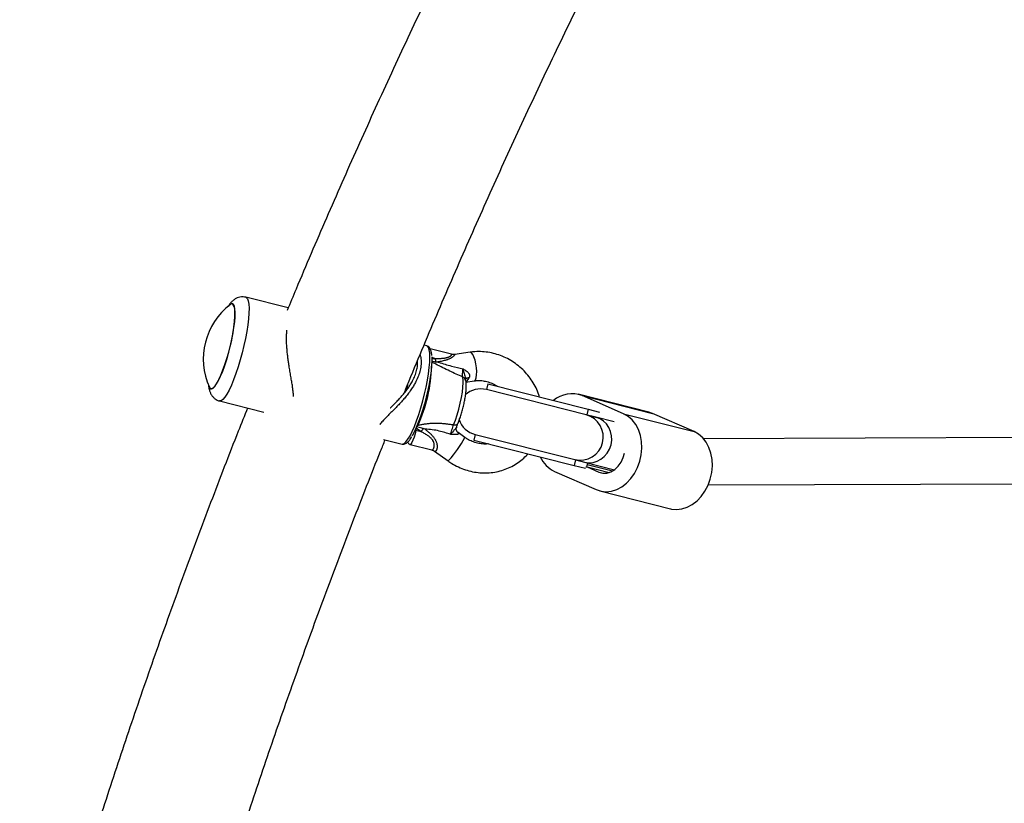
# Model space of a CAD drawing. Units: millimetres. Extents: x 0 to 21668, y 0 to 18237.
# Drawn here: x 9292 to 9632, y 5979 to 6250 of the extents above; entities that cross this region are included whole.
import ezdxf

# ---------------------------------------------------------------- set-up
doc = ezdxf.new("R2010")
doc.units = ezdxf.units.MM

msp = doc.modelspace()

# ---------------------------------------------------------------- linework, layer by layer
at = {"color": 7, "linetype": 'Continuous', "lineweight": 25, "ltscale": 100}
for p, q in [((9384.79, 6150.56), (9370.08, 6154.28)), ((9365.52, 6152.02), (9365.49, 6152.03)), ((9432.7, 6137.44), (9431.76, 6137.67)), ((9441.24, 6134.54), (9433.89, 6136.39)), ((9447.65, 6135.26), (9442.34, 6134.48)), ((9446.24, 6124.94), (9449.1, 6125.36)), ((9453.84, 6124.27), (9453.35, 6122.33)), ((9453.84, 6124.27), (9488.56, 6115.51)), ((9358.05, 6122.56), (9358.08, 6122.55)), ((9487.84, 6113.62), (9453.35, 6122.33)), ((9509.47, 6114.55), (9485.1, 6120.71)), ((9500.76, 6113.96), (9486.44, 6120.25)), ((9486.44, 6120.25), (9510.81, 6114.09)), ((9361.02, 6118.4), (9376.35, 6114.53)), ((9491.2, 6112.78), (9487.84, 6113.62)), ((9488.56, 6115.51), (9488.07, 6113.57)), ((9488.07, 6113.57), (9491.97, 6112.58)), ((9488.56, 6115.51), (9492.46, 6114.52)), ((9500.76, 6113.96), (9525.13, 6107.81)), ((9510.81, 6114.09), (9509.47, 6114.55)), ((9525.13, 6107.81), (9510.81, 6114.09)), ((9429.55, 6109.96), (9429.14, 6109.42)), ((9497.53, 6111.18), (9491.2, 6112.78)), ((9429.03, 6108.99), (9428.88, 6108.24)), ((9430.72, 6107.77), (9428.88, 6108.24)), ((9430.72, 6107.77), (9429.03, 6108.99)), ((9443, 6108.15), (9443.01, 6108.1)), ((9445.88, 6105.79), (9443.53, 6107.48)), ((9449.44, 6106.82), (9448.95, 6104.88)), ((9449.44, 6106.82), (9483.93, 6098.11)), ((9417.74, 6105.11), (9424.13, 6103.5)), ((9426.91, 6103.36), (9434.48, 6101.45)), ((9448.95, 6104.88), (9483.66, 6096.12)), ((9756.52, 6106.15), (9528.41, 6105.36)), ((9435.34, 6101.06), (9440.04, 6097.67)), ((9484.15, 6098.05), (9483.66, 6096.12)), ((9483.66, 6096.12), (9487.57, 6095.13)), ((9483.93, 6098.11), (9487.29, 6097.26)), ((9484.15, 6098.05), (9488.27, 6097.01)), ((9487.29, 6097.26), (9497.66, 6094.64)), ((9488.27, 6097.01), (9487.91, 6095.59)), ((9496.9, 6094.15), (9488.11, 6096.37)), ((9476.91, 6094.02), (9491.23, 6087.73)), ((9487.68, 6095.6), (9488.17, 6095.59)), ((9488.17, 6095.59), (9492.2, 6093.82)), ((9488.17, 6095.59), (9495.78, 6093.67)), ((9530.03, 6089.36), (9756.58, 6090.15)), ((9492.57, 6087.27), (9516.94, 6081.12))]:
    msp.add_line(p, q, dxfattribs=at)
at = {"color": 8, "linetype": 'Continuous', "lineweight": 25, "ltscale": 100}
for p, q in [((9435.52, 6133.1), (9434.4, 6133.39)), ((9434.41, 6132.94), (9435.52, 6133.1)), ((9429.55, 6109.96), (9429.36, 6110)), ((9429.03, 6108.99), (9428.94, 6109.01)), ((9492.2, 6093.82), (9493.76, 6093.43))]:
    msp.add_line(p, q, dxfattribs=at)
at = {"color": 8, "linetype": 'Continuous', "lineweight": 25, "ltscale": 100, "flags": 128}
for points in [[(9370.07, 6154.28), (9370.27, 6154.2), (9370.66, 6153.75), (9370.95, 6152.98), (9371.13, 6151.87), (9371.21, 6150.47), (9371.17, 6148.79), (9371.03, 6146.86), (9370.78, 6144.74), (9370.42, 6142.44), (9369.98, 6140.03), (9369.44, 6137.55), (9368.83, 6135.05), (9368.16, 6132.57), (9367.43, 6130.16), (9366.67, 6127.87), (9365.89, 6125.75), (9365.1, 6123.84), (9364.32, 6122.16), (9363.56, 6120.77), (9362.84, 6119.68), (9362.18, 6118.91), (9361.58, 6118.48), (9361.06, 6118.39), (9361.02, 6118.4)], [(9424.13, 6103.5), (9424.36, 6103.48), (9424.89, 6103.71), (9425.5, 6104.27), (9426.17, 6105.16), (9426.89, 6106.36), (9427.64, 6107.85), (9428.4, 6109.6), (9429.16, 6111.57), (9429.91, 6113.72), (9430.62, 6116.01), (9431.29, 6118.39), (9431.91, 6120.81), (9432.45, 6123.22), (9432.91, 6125.58), (9433.28, 6127.83), (9433.55, 6129.94), (9433.71, 6131.85), (9433.77, 6133.53), (9433.71, 6134.94), (9433.55, 6136.06), (9433.29, 6136.86), (9432.93, 6137.33), (9432.7, 6137.44)], [(9449.1, 6125.36), (9449.21, 6125.39), (9449.55, 6125.73), (9449.8, 6126.41), (9449.94, 6127.38), (9449.97, 6128.56), (9449.89, 6129.88), (9449.69, 6131.23), (9449.39, 6132.51), (9449.02, 6133.62), (9448.6, 6134.49), (9448.16, 6135.05), (9447.74, 6135.26), (9447.65, 6135.26)], [(9428.88, 6108.24), (9428.62, 6107.03), (9428.28, 6105.84), (9427.9, 6104.79), (9427.52, 6103.98), (9427.18, 6103.49), (9426.91, 6103.36)], [(9428.61, 6108.29), (9428.69, 6108.28), (9428.88, 6108.24)], [(9442.96, 6109.22), (9442.94, 6109.19), (9442.92, 6109.14), (9442.88, 6109.1), (9442.77, 6108.98), (9442.69, 6108.9), (9442.63, 6108.84), (9442.48, 6108.7), (9442.24, 6108.47), (9442.08, 6108.3), (9441.89, 6108.09), (9441.54, 6107.65), (9441.27, 6107.28), (9441.17, 6107.14), (9441.11, 6107.05), (9441.08, 6107), (9440.92, 6107.05), (9440.93, 6107.02), (9440.94, 6106.98), (9440.97, 6106.85), (9440.97, 6106.84), (9440.97, 6106.84)], [(9440.31, 6097.87), (9440.07, 6097.67), (9440.04, 6097.67)]]:
    msp.add_lwpolyline(points, dxfattribs=at)
at = {"color": 7, "linetype": 'Continuous', "lineweight": 25, "ltscale": 100, "flags": 128}
for points in [[(9357.5, 6123.12), (9357.52, 6123.09), (9357.85, 6122.65), (9358.28, 6122.55), (9358.79, 6122.79), (9359.37, 6123.38), (9360.01, 6124.29), (9360.69, 6125.51), (9361.39, 6127), (9362.1, 6128.73), (9362.81, 6130.67), (9363.49, 6132.76), (9364.13, 6134.96), (9364.71, 6137.21), (9365.23, 6139.46), (9365.66, 6141.66), (9366, 6143.76), (9366.25, 6145.71), (9366.39, 6147.46), (9366.42, 6148.98), (9366.34, 6150.21), (9366.15, 6151.15), (9365.87, 6151.76), (9365.48, 6152.03), (9365.01, 6151.96), (9364.74, 6151.79)], [(9358.1, 6122.75), (9358.4, 6122.76), (9358.91, 6123.05), (9359.5, 6123.67), (9360.13, 6124.62), (9360.8, 6125.86), (9361.5, 6127.37), (9362.2, 6129.12), (9362.89, 6131.05), (9363.56, 6133.13), (9364.18, 6135.31), (9364.75, 6137.53), (9365.25, 6139.75), (9365.67, 6141.92), (9365.99, 6143.97), (9366.22, 6145.87), (9366.34, 6147.56), (9366.35, 6149.02), (9366.26, 6150.2), (9366.06, 6151.08), (9365.76, 6151.63), (9365.44, 6151.84)], [(9434.38, 6133.67), (9434.38, 6133.64), (9434.41, 6132.23), (9434.33, 6130.55), (9434.15, 6128.66), (9433.86, 6126.59), (9433.48, 6124.38), (9433.01, 6122.09), (9432.46, 6119.75), (9431.85, 6117.42), (9431.19, 6115.16), (9430.48, 6113), (9429.75, 6111), (9429.01, 6109.19), (9428.29, 6107.62), (9427.58, 6106.31), (9427.57, 6106.3)], [(9441.96, 6110.16), (9442.6, 6111.8), (9443.21, 6113.63), (9443.78, 6115.59), (9444.28, 6117.61), (9444.69, 6119.59), (9445.01, 6121.48), (9445.21, 6123.19), (9445.3, 6124.67), (9445.26, 6125.85), (9445.1, 6126.69)], [(9491.23, 6087.73), (9492.95, 6087.19), (9494.75, 6087.01), (9496.58, 6087.22), (9498.4, 6087.8), (9500.15, 6088.73), (9501.78, 6089.99), (9503.26, 6091.55), (9504.55, 6093.36), (9505.6, 6095.38), (9506.38, 6097.55), (9506.89, 6099.8), (9507.09, 6102.09), (9507, 6104.34), (9506.6, 6106.49), (9505.91, 6108.49), (9504.96, 6110.29), (9503.76, 6111.82), (9502.35, 6113.06), (9500.76, 6113.96)], [(9516.94, 6081.12), (9517.32, 6081.03), (9519.12, 6080.86), (9520.95, 6081.07), (9522.77, 6081.64), (9524.52, 6082.57), (9526.16, 6083.84), (9527.64, 6085.4), (9528.92, 6087.21), (9529.97, 6089.23), (9530.75, 6091.39), (9531.26, 6093.65), (9531.46, 6095.93), (9531.37, 6098.18), (9530.97, 6100.34), (9530.29, 6102.34), (9529.33, 6104.13), (9528.13, 6105.67), (9526.72, 6106.91), (9525.13, 6107.81)], [(9492.2, 6093.82), (9493.54, 6093.45), (9494.96, 6093.48), (9496.37, 6093.89), (9497.7, 6094.68), (9498.9, 6095.8), (9499.9, 6097.2), (9500.65, 6098.8), (9501.08, 6100.37)]]:
    msp.add_lwpolyline(points, dxfattribs=at)
at = {"color": 7, "linetype": 'Continuous', "lineweight": 25, "ltscale": 10000}
for centre, radius, start, end in [((9379.15, 6132.91), 23.75, 127.3289, 204.3307), ((9443.24, 6134.68), 7.88, 191.5695, 200.2689), ((9451.39, 6114.58), 8, 75.8298, 132.5863), ((9482.89, 6111.22), 9.69, 68.5642, 130.9791), ((9485.74, 6105.9), 8, 256.8612, 74.7984), ((9451.39, 6114.58), 8, 199.2093, 255.8298), ((9470.02, 6080.8), 47.66, 143.982, 145.535), ((9481.21, 6103.21), 10.16, 204.0533, 244.9199)]:
    msp.add_arc(centre, radius, start, end, dxfattribs=at)
at = {"color": 8, "linetype": 'Continuous', "lineweight": 25, "ltscale": 10000}
for centre, radius, start, end in [((9384.73, 6131.2), 49.61, 334.642, 359.1559), ((9444.36, 6125.01), 1.83, 18.7236, 66.427), ((9447.15, 6125.2), 1.21, 81.8141, 151.169), ((9442.33, 6111.52), 1.41, 254.9142, 325.7477), ((9444.71, 6108.81), 1.84, 202.5676, 236.4506), ((9412.37, 6123.42), 37.86, 317.5544, 332.2564)]:
    msp.add_arc(centre, radius, start, end, dxfattribs=at)
for centre, major_axis, ratio, start_param, end_param in [((9448.22, 6130.29), (2.03, 5.34), 0.131366, 3.214827, 3.94899), ((9442.82, 6101.83), (0.58, 5.7), 0.199981, 6.001751, 6.168462)]:
    msp.add_ellipse(centre, major_axis=major_axis, ratio=ratio, start_param=start_param, end_param=end_param, dxfattribs=at)
at = {"color": 7, "linetype": 'Continuous', "lineweight": 25, "ltscale": 10000}
for centre, major_axis, ratio, start_param, end_param in [((9489.24, 6105.02), (1.96, 7.76), 0.925396, 4.712389, 6.283185), ((9429.77, 6109.74), (0.42, 3.37), 0.197149, 1.686122, 1.81858), ((9489.24, 6105.02), (1.96, 7.76), 0.925396, 3.141593, 4.712389)]:
    msp.add_ellipse(centre, major_axis=major_axis, ratio=ratio, start_param=start_param, end_param=end_param, dxfattribs=at)
at = {"color": 7, "linetype": 'Continuous', "lineweight": 25, "ltscale": 100}
for points, knots in [([(9512.05, 6409.66), (9509.83, 6405.77), (9503.12, 6394.03), (9492.25, 6374.32), (9479.42, 6350.56), (9466.89, 6326.69), (9454.66, 6302.73), (9442.71, 6278.68), (9431.06, 6254.54), (9419.71, 6230.31), (9408.66, 6206), (9397.92, 6181.6), (9389.83, 6162.81), (9385.43, 6152.13), (9384.41, 6149.64)], [0, 0, 0, 0, 0.045896, 0.138505, 0.231111, 0.323713, 0.416311, 0.508906, 0.601497, 0.694085, 0.786669, 0.879249, 0.971826, 1, 1, 1, 1]), ([(9424.84, 6121.05), (9425.42, 6122.49), (9429.29, 6132.04), (9436.74, 6149.62), (9447.19, 6173.78), (9457.97, 6197.85), (9469.04, 6221.84), (9480.41, 6245.75), (9492.07, 6269.57), (9504.03, 6293.29), (9516.28, 6316.93), (9528.82, 6340.47), (9541.32, 6363.35), (9549.78, 6378.32), (9553.85, 6385.53)], [0, 0, 0, 0, 0.016032, 0.106105, 0.196174, 0.28624, 0.376302, 0.46636, 0.556415, 0.646466, 0.736513, 0.826556, 0.916596, 1, 1, 1, 1]), ([(9370.05, 6154.25), (9369.74, 6154.32), (9369.07, 6154.47), (9368.03, 6154.35), (9367.04, 6154.04), (9366.19, 6153.55), (9365.43, 6152.94), (9364.7, 6152.13), (9364.22, 6151.51), (9363.98, 6151.09), (9363.97, 6151.09)], [0, 0, 0, 0, 0.106859, 0.235293, 0.359187, 0.485539, 0.622878, 0.785022, 0.996286, 1, 1, 1, 1]), ([(9386.59, 6119.89), (9386.57, 6120.23), (9386.54, 6120.95), (9386.42, 6122.13), (9386.24, 6123.52), (9385.98, 6125.09), (9385.68, 6126.85), (9385.36, 6128.69), (9385.07, 6130.44), (9384.82, 6132.07), (9384.62, 6133.59), (9384.44, 6135.13), (9384.32, 6136.48), (9384.22, 6137.99), (9384.17, 6139.63), (9384.19, 6141.4), (9384.29, 6142.4), (9384.34, 6142.85)], [0, 0, 0, 0, 0.051186, 0.109064, 0.167656, 0.243273, 0.31942, 0.397204, 0.475577, 0.536739, 0.598653, 0.660974, 0.724174, 0.765672, 0.849138, 0.933367, 1, 1, 1, 1]), ([(9434.41, 6134.14), (9434.41, 6134.15), (9434.39, 6134.63), (9434.25, 6135.39), (9433.99, 6136.3), (9433.56, 6136.94), (9433.11, 6137.33), (9432.78, 6137.39), (9432.68, 6137.4)], [0, 0, 0, 0, 0.005421, 0.278344, 0.562933, 0.756963, 0.92793, 1, 1, 1, 1]), ([(9442.34, 6134.49), (9442.13, 6134.46), (9441.77, 6134.41), (9441.4, 6134.52), (9441.24, 6134.57)], [0, 0, 0, 0, 0.565011, 1, 1, 1, 1]), ([(9471.69, 6119.76), (9471.62, 6120.02), (9471.32, 6121.11), (9470.5, 6122.95), (9469.24, 6125.22), (9467.69, 6127.34), (9465.92, 6129.27), (9463.92, 6130.98), (9461.75, 6132.44), (9459.43, 6133.64), (9456.99, 6134.56), (9454.47, 6135.18), (9451.91, 6135.49), (9449.62, 6135.5), (9448.21, 6135.33), (9447.65, 6135.26)], [0, 0, 0, 0, 0.025964, 0.109128, 0.19244, 0.275876, 0.359411, 0.443017, 0.526661, 0.610306, 0.693921, 0.777468, 0.860911, 0.944214, 1, 1, 1, 1]), ([(9420.07, 6116), (9420.08, 6116.01), (9420.41, 6116.32), (9421.11, 6117), (9422.17, 6118.07), (9423.29, 6119.24), (9424.38, 6120.47), (9425.37, 6121.68), (9426.24, 6122.85), (9427.05, 6124.06), (9427.71, 6125.2), (9428.38, 6126.54), (9428.85, 6127.72), (9429.29, 6129.21), (9429.48, 6130.42), (9429.51, 6131.48), (9429.47, 6131.93), (9429.45, 6132.11)], [0, 0, 0, 0, 0.0023789, 0.0693142, 0.1476151, 0.2263961, 0.3067647, 0.3877476, 0.4541416, 0.5209991, 0.6021038, 0.6517425, 0.7518531, 0.8024721, 0.909785, 0.9644783, 1, 1, 1, 1]), ([(9434.36, 6132.21), (9434.67, 6132.14), (9435.16, 6132.03), (9435.67, 6131.97), (9435.85, 6131.95)], [0, 0, 0, 0, 0.6348327, 1, 1, 1, 1]), ([(9435.85, 6131.95), (9436.06, 6131.93), (9436.28, 6131.91), (9436.5, 6131.9), (9436.5, 6131.9)], [0, 0, 0, 0, 0.980827, 1, 1, 1, 1]), ([(9436.5, 6131.9), (9436.51, 6131.89), (9436.59, 6131.87), (9437.41, 6131.6), (9439, 6131.11), (9441.85, 6130.28), (9443.93, 6129.8), (9445.26, 6129.49)], [0, 0, 0, 0, 0.001073, 0.027809, 0.283014, 0.53893, 1, 1, 1, 1]), ([(9445.1, 6126.69), (9445.08, 6126.83), (9445.05, 6127.09), (9445.08, 6127.85), (9445.16, 6128.69), (9445.23, 6129.25), (9445.26, 6129.49)], [0, 0, 0, 0, 0.2685568, 0.5370217, 0.807371, 1, 1, 1, 1]), ([(9445.26, 6129.49), (9445.26, 6129.49), (9445.27, 6129.48), (9445.36, 6129.43), (9445.84, 6129.16), (9446.58, 6128.7), (9447.11, 6128.1), (9447.39, 6127.6), (9447.48, 6127.28), (9447.48, 6126.82), (9447.39, 6126.58), (9447.32, 6126.4)], [0, 0, 0, 0, 0.0026759, 0.0071611, 0.0684806, 0.3678411, 0.5941157, 0.6246328, 0.7988264, 0.8441898, 1, 1, 1, 1]), ([(9357.19, 6123.98), (9357.2, 6123.84), (9357.23, 6123.2), (9357.41, 6122.31), (9357.78, 6121.23), (9358.27, 6120.32), (9358.96, 6119.48), (9359.87, 6118.84), (9360.59, 6118.47), (9361, 6118.42), (9361.03, 6118.41)], [0, 0, 0, 0, 0.063239, 0.29314, 0.44823, 0.590124, 0.724771, 0.856774, 0.988314, 1, 1, 1, 1]), ([(9425.53, 6121.91), (9425.6, 6122.1), (9425.87, 6122.82), (9426.07, 6123.61), (9426.08, 6124.07), (9426.08, 6124.11)], [0, 0, 0, 0, 0.2421079, 0.9420417, 1, 1, 1, 1]), ([(9443.49, 6110.73), (9443.59, 6110.96), (9443.87, 6111.65), (9444.32, 6112.92), (9444.82, 6114.54), (9445.28, 6116.22), (9445.67, 6117.9), (9445.98, 6119.55), (9446.21, 6121.11), (9446.35, 6122.55), (9446.38, 6123.85), (9446.32, 6124.82), (9446.16, 6125.4), (9446.1, 6125.6)], [0, 0, 0, 0, 0.050907, 0.149489, 0.246696, 0.343159, 0.439435, 0.535884, 0.632922, 0.731266, 0.832368, 0.940099, 1, 1, 1, 1]), ([(9446.12, 6125.54), (9446.12, 6125.54), (9446.12, 6125.53), (9446.1, 6125.66), (9446.11, 6125.86), (9446.11, 6125.95)], [0, 0, 0, 0, 0.180308, 0.646582, 1, 1, 1, 1]), ([(9449.1, 6125.36), (9449.36, 6125.39), (9450.2, 6125.5), (9451.68, 6125.47), (9453.49, 6125.16), (9455.25, 6124.54), (9456.49, 6123.95), (9457.08, 6123.5), (9457.17, 6123.43)], [0, 0, 0, 0, 0.096197, 0.314853, 0.532143, 0.747695, 0.961943, 1, 1, 1, 1]), ([(9370.7, 6115.96), (9369.62, 6113.28), (9365.25, 6102.4), (9357.89, 6083.24), (9348.63, 6058.47), (9339.69, 6033.62), (9331.04, 6008.71), (9322.71, 5983.74), (9314.68, 5958.7), (9306.95, 5933.61), (9299.56, 5908.45), (9294.54, 5890.92), (9292.08, 5881.76), (9291.88, 5881.02)], [0, 0, 0, 0, 0.0346429, 0.1408825, 0.2471181, 0.3533497, 0.4595774, 0.5658011, 0.672021, 0.7782372, 0.8844497, 0.9906586, 1, 1, 1, 1]), ([(9429.55, 6109.96), (9429.94, 6110.06), (9430.52, 6110.2), (9431.31, 6110.36), (9431.93, 6110.46), (9432.57, 6110.55), (9433.22, 6110.62), (9433.89, 6110.68), (9434.77, 6110.73), (9435.89, 6110.75), (9437.18, 6110.72), (9438.42, 6110.63), (9439.61, 6110.51), (9440.8, 6110.36), (9441.57, 6110.22), (9441.96, 6110.16)], [0, 0, 0, 0, 0.093812, 0.14111, 0.188737, 0.24027, 0.291933, 0.343934, 0.396027, 0.502195, 0.608841, 0.706201, 0.803761, 0.901817, 1, 1, 1, 1]), ([(9440.97, 6106.84), (9441.02, 6107.04), (9441.15, 6107.52), (9441.4, 6108.39), (9441.69, 6109.36), (9441.87, 6109.89), (9441.96, 6110.16)], [0, 0, 0, 0, 0.192629, 0.462978, 0.731443, 1, 1, 1, 1]), ([(9442.96, 6109.22), (9442.99, 6109.3), (9443.11, 6109.74), (9443.3, 6110.27), (9443.45, 6110.61), (9443.49, 6110.7)], [0, 0, 0, 0, 0.1416639, 0.7634656, 1, 1, 1, 1]), ([(9431.47, 6108.83), (9431.29, 6108.88), (9430.52, 6109.13), (9429.74, 6109.29), (9429.14, 6109.42)], [0, 0, 0, 0, 0.230405, 1, 1, 1, 1]), ([(9432.09, 6108.62), (9432.09, 6108.62), (9431.88, 6108.69), (9431.67, 6108.76), (9431.47, 6108.83)], [0, 0, 0, 0, 0.019173, 1, 1, 1, 1]), ([(9440.97, 6106.84), (9439.65, 6107.26), (9437.58, 6107.93), (9434.59, 6108.48), (9432.93, 6108.61), (9432.1, 6108.62), (9432.09, 6108.62)], [0, 0, 0, 0, 0.4617709, 0.7276698, 0.9989272, 1, 1, 1, 1]), ([(9443.69, 6107.28), (9443.7, 6107.26), (9443.72, 6107.22), (9443.73, 6107.16), (9443.73, 6107.11), (9443.71, 6107.05), (9443.67, 6107), (9443.61, 6106.95), (9443.53, 6106.91), (9443.44, 6106.87), (9443.34, 6106.84), (9443.25, 6106.82), (9443.16, 6106.8), (9443.08, 6106.79), (9442.99, 6106.78), (9442.86, 6106.76), (9442.69, 6106.75), (9442.51, 6106.75), (9442.34, 6106.75), (9442.19, 6106.75), (9442.04, 6106.76), (9441.84, 6106.77), (9441.58, 6106.79), (9441.28, 6106.81), (9441.08, 6106.83), (9440.98, 6106.84), (9440.97, 6106.84), (9440.97, 6106.84)], [0, 0, 0, 0, 0.038325, 0.076908, 0.116325, 0.156039, 0.201267, 0.244027, 0.28714, 0.331295, 0.375775, 0.4062, 0.434004, 0.461867, 0.489892, 0.517965, 0.575182, 0.632697, 0.669722, 0.706798, 0.744003, 0.781242, 0.856411, 0.931725, 0.99286, 0.997332, 1, 1, 1, 1]), ([(9443.02, 6108.15), (9442.97, 6108.27), (9442.85, 6108.59), (9442.86, 6109.03), (9442.96, 6109.23), (9442.97, 6109.23)], [0, 0, 0, 0, 0.363387, 0.981844, 1, 1, 1, 1]), ([(9443.55, 6107.48), (9443.42, 6107.59), (9443.15, 6107.81), (9443.04, 6108.03), (9443.02, 6108.1), (9443.01, 6108.11)], [0, 0, 0, 0, 0.4751225, 0.9513142, 1, 1, 1, 1]), ([(9338.35, 5867.73), (9339.39, 5871.56), (9342.69, 5883.7), (9348.58, 5904.11), (9356.01, 5928.95), (9363.77, 5953.73), (9371.82, 5978.45), (9380.18, 6003.11), (9388.85, 6027.71), (9397.82, 6052.23), (9407.11, 6076.69), (9413.95, 6094.26), (9417.78, 6103.67), (9418.31, 6104.97)], [0, 0, 0, 0, 0.0478, 0.151759, 0.255714, 0.359667, 0.463615, 0.56756, 0.6715, 0.775437, 0.87937, 0.983299, 1, 1, 1, 1]), ([(9424.19, 6103.52), (9424.37, 6103.49), (9424.79, 6103.41), (9425.39, 6103.65), (9425.99, 6104.05), (9426.63, 6104.76), (9427.12, 6105.41), (9427.41, 6105.92), (9427.43, 6105.97)], [0, 0, 0, 0, 0.127373, 0.288449, 0.469367, 0.701608, 0.971926, 1, 1, 1, 1]), ([(9426.08, 6104.2), (9426.09, 6104.16), (9426.13, 6103.99), (9426.33, 6103.69), (9426.64, 6103.43), (9426.85, 6103.39), (9426.91, 6103.38)], [0, 0, 0, 0, 0.126354, 0.523609, 0.863351, 1, 1, 1, 1]), ([(9454, 6103.6), (9453.94, 6103.59), (9453.3, 6103.47), (9452, 6103.51), (9450.19, 6103.76), (9448.42, 6104.34), (9446.98, 6105.05), (9446.17, 6105.6), (9445.88, 6105.79)], [0, 0, 0, 0, 0.024339, 0.241713, 0.456912, 0.670325, 0.882387, 1, 1, 1, 1]), ([(9434.48, 6101.42), (9434.56, 6101.41), (9434.9, 6101.36), (9435.15, 6101.19), (9435.34, 6101.06)], [0, 0, 0, 0, 0.259628, 1, 1, 1, 1]), ([(9440.04, 6097.67), (9440.46, 6097.38), (9441.6, 6096.6), (9443.59, 6095.53), (9446.02, 6094.56), (9448.52, 6093.9), (9451.08, 6093.53), (9453.65, 6093.48), (9456.18, 6093.75), (9458.65, 6094.32), (9461.01, 6095.19), (9463.24, 6096.35), (9465.27, 6097.78), (9466.76, 6099.06), (9467.48, 6099.92), (9467.67, 6100.15)], [0, 0, 0, 0, 0.049511, 0.133758, 0.218033, 0.302246, 0.38636, 0.470338, 0.554148, 0.637767, 0.721181, 0.804395, 0.887431, 0.970325, 1, 1, 1, 1])]:
    msp.add_open_spline(points, degree=3, knots=knots, dxfattribs=at)
at = {"color": 8, "linetype": 'Continuous', "lineweight": 25, "ltscale": 100}
for points, knots in [([(9430.38, 6134.38), (9430.43, 6134.21), (9430.57, 6133.76), (9430.75, 6132.69), (9430.78, 6131.42), (9430.63, 6130.07), (9430.42, 6129.06), (9430.05, 6127.73), (9429.55, 6126.43), (9428.88, 6125.02), (9428.24, 6123.85), (9427.4, 6122.51), (9426.43, 6121.14), (9425.33, 6119.74), (9424.19, 6118.41), (9423, 6117.1), (9421.85, 6115.92), (9420.79, 6114.86), (9419.82, 6113.9), (9418.87, 6112.95), (9418.08, 6112.14), (9417.26, 6111.25), (9416.75, 6110.66), (9416.48, 6110.29), (9416.47, 6110.27)], [0, 0, 0, 0, 0.024379, 0.063498, 0.140059, 0.178997, 0.218583, 0.25378, 0.324789, 0.360637, 0.407102, 0.45395, 0.510722, 0.564596, 0.618878, 0.674347, 0.730196, 0.774503, 0.819021, 0.864294, 0.9099, 0.939046, 0.997763, 1, 1, 1, 1]), ([(9435.52, 6133.1), (9435.58, 6133.1), (9435.92, 6133.1), (9436.51, 6133.09), (9437.17, 6133.11), (9437.7, 6133.14), (9438.09, 6133.16), (9438.49, 6133.2), (9438.86, 6133.25), (9439.21, 6133.31), (9439.54, 6133.38), (9439.85, 6133.46), (9440.14, 6133.56), (9440.44, 6133.68), (9440.68, 6133.8), (9440.84, 6133.92), (9440.95, 6134), (9441.08, 6134.12), (9441.18, 6134.24), (9441.24, 6134.35), (9441.27, 6134.43), (9441.28, 6134.49), (9441.27, 6134.53), (9441.24, 6134.53), (9441.24, 6134.53)], [0, 0, 0, 0, 0.022799, 0.118966, 0.215236, 0.263644, 0.31209, 0.360691, 0.409375, 0.452795, 0.496345, 0.540461, 0.584875, 0.623407, 0.682723, 0.710834, 0.733645, 0.763716, 0.824525, 0.855298, 0.895475, 0.936063, 0.985379, 1, 1, 1, 1]), ([(9442.34, 6134.48), (9442.34, 6134.48), (9442.36, 6134.48), (9442.37, 6134.47), (9442.37, 6134.43), (9442.34, 6134.36), (9442.28, 6134.25), (9442.15, 6134.08), (9442, 6133.92), (9441.81, 6133.74), (9441.62, 6133.59), (9441.39, 6133.43), (9441.14, 6133.27), (9440.85, 6133.11), (9440.53, 6132.96), (9440.18, 6132.81), (9439.81, 6132.67), (9439.44, 6132.55), (9439.08, 6132.44), (9438.61, 6132.31), (9438, 6132.17), (9437.26, 6132.02), (9436.76, 6131.94), (9436.5, 6131.9)], [0, 0, 0, 0, 0.005886, 0.045598, 0.079418, 0.113489, 0.180232, 0.213001, 0.279126, 0.31253, 0.353008, 0.39381, 0.435512, 0.477474, 0.523522, 0.569787, 0.616566, 0.663469, 0.705244, 0.747066, 0.830955, 0.915425, 1, 1, 1, 1]), ([(9445.1, 6126.69), (9443.61, 6127.35), (9441.34, 6128.35), (9438.23, 6129.89), (9436.1, 6131), (9434.84, 6131.63), (9434.35, 6131.88)], [0, 0, 0, 0, 0.4129979, 0.6328847, 0.8574869, 1, 1, 1, 1]), ([(9445.26, 6129.49), (9445.26, 6129.49), (9445.28, 6129.34), (9445.38, 6128.66), (9445.6, 6127.71), (9445.93, 6126.87), (9446.07, 6126.37), (9446.14, 6126.13), (9446.1, 6125.96), (9446.1, 6125.95)], [0, 0, 0, 0, 0.003155, 0.117478, 0.558286, 0.799143, 0.831016, 0.98669, 1, 1, 1, 1]), ([(9434.48, 6101.45), (9434.49, 6101.45), (9434.53, 6101.44), (9434.6, 6101.44), (9434.67, 6101.47), (9434.76, 6101.53), (9434.84, 6101.61), (9434.93, 6101.74), (9435, 6101.86), (9435.07, 6102.01), (9435.14, 6102.18), (9435.19, 6102.37), (9435.25, 6102.63), (9435.29, 6102.92), (9435.29, 6103.22), (9435.27, 6103.53), (9435.21, 6103.85), (9435.07, 6104.27), (9434.89, 6104.61), (9434.67, 6104.94), (9434.45, 6105.21), (9434.19, 6105.5), (9433.87, 6105.79), (9433.54, 6106.07), (9433.13, 6106.37), (9432.66, 6106.69), (9432.11, 6107.02), (9431.55, 6107.34), (9431.09, 6107.59), (9430.81, 6107.73), (9430.72, 6107.77)], [0, 0, 0, 0, 0.010573, 0.040557, 0.070765, 0.092658, 0.136678, 0.158829, 0.186712, 0.214774, 0.243414, 0.27226, 0.297029, 0.346991, 0.372262, 0.396313, 0.444968, 0.469652, 0.525082, 0.553325, 0.582007, 0.621018, 0.660276, 0.700057, 0.739943, 0.798049, 0.856276, 0.91474, 0.973247, 1, 1, 1, 1]), ([(9432.09, 6108.62), (9432.42, 6108.37), (9432.91, 6107.99), (9433.54, 6107.46), (9433.96, 6107.07), (9434.34, 6106.69), (9434.68, 6106.33), (9435, 6105.95), (9435.27, 6105.58), (9435.5, 6105.23), (9435.68, 6104.91), (9435.84, 6104.58), (9436, 6104.21), (9436.12, 6103.8), (9436.21, 6103.4), (9436.25, 6103.06), (9436.27, 6102.79), (9436.27, 6102.52), (9436.26, 6102.27), (9436.23, 6102.03), (9436.18, 6101.8), (9436.13, 6101.59), (9436.06, 6101.41), (9435.98, 6101.23), (9435.86, 6101.07), (9435.74, 6100.98), (9435.63, 6100.95), (9435.52, 6100.96), (9435.43, 6100.99), (9435.36, 6101.04), (9435.34, 6101.06)], [0, 0, 0, 0, 0.099769, 0.14979, 0.199875, 0.24011, 0.280417, 0.321031, 0.361799, 0.391952, 0.422221, 0.452921, 0.483807, 0.523124, 0.562976, 0.589943, 0.615621, 0.641476, 0.667607, 0.694119, 0.721743, 0.749601, 0.778206, 0.807076, 0.84977, 0.893372, 0.922156, 0.951211, 0.981126, 1, 1, 1, 1])]:
    msp.add_open_spline(points, degree=3, knots=knots, dxfattribs=at)

doc.saveas('drawing.dxf')
